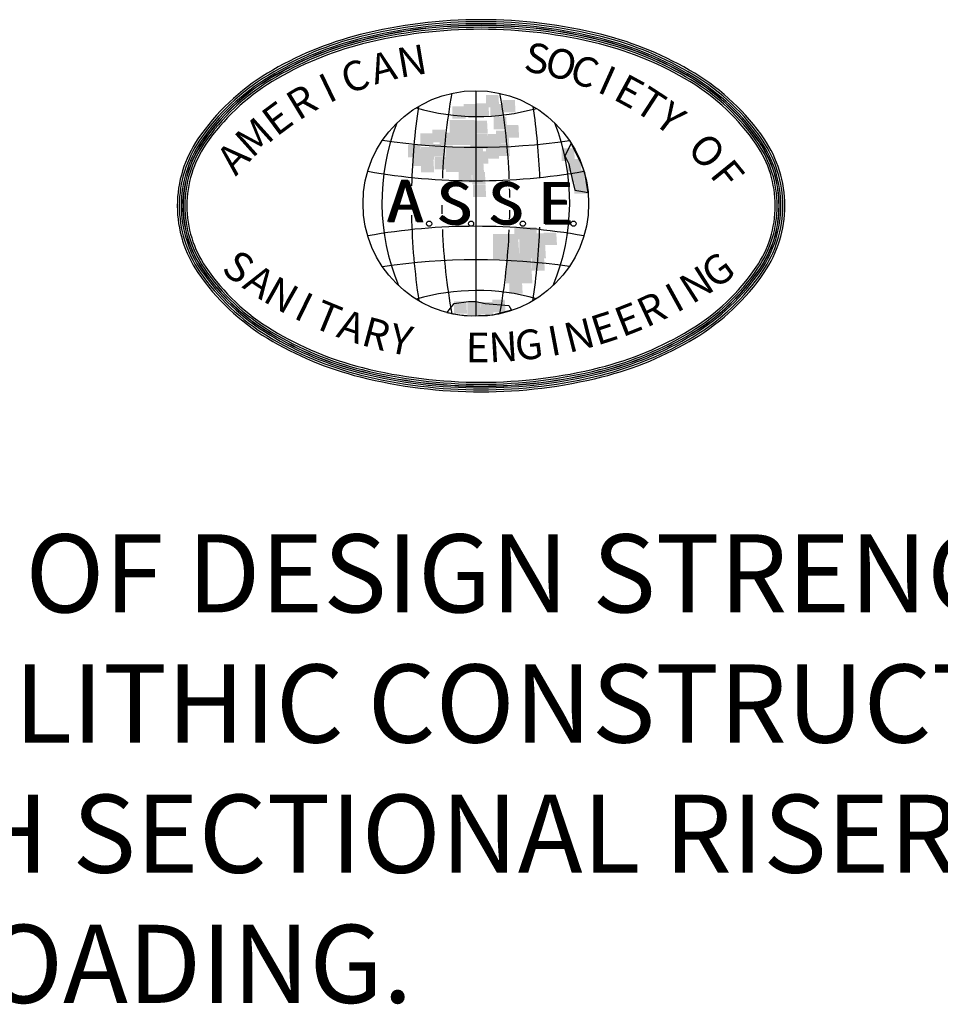
# Model space of a CAD drawing. Extents: x -1025 to -145, y -12 to 1127.
# Drawn here: x -751 to -674, y 119 to 202 of the extents above; entities that cross this region are included whole.
import ezdxf
from ezdxf.enums import TextEntityAlignment as Align

# ---------------------------------------------------------------- set-up
doc = ezdxf.new("R2010")
doc.units = 0
doc.header["$LTSCALE"] = 12
doc.header["$MEASUREMENT"] = 0
doc.layers.add('SHT', color=1, linetype='CONTINUOUS')
doc.layers.add('SPEC', color=7, linetype='CONTINUOUS')
doc.styles.add('SIMPLEX', font='simplex')

msp = doc.modelspace()

# ---------------------------------------------------------------- linework, layer by layer
at = {"layer": 'SHT', "color": 9}
msp.add_line((-712.8796, 195.8972), (-712.8796, 176.8323), dxfattribs=at)
for points in [[(-738.1069, 186.1758, 0.1512133), (-736.3584, 180.5263, 0.1069957), (-730.4961, 174.9844, 0.0747802), (-722.6399, 171.7105, 0.0614685), (-712.4385, 170.4516, 0.0614685), (-702.2372, 171.7105, 0.0747802), (-694.3809, 174.9844, 0.1069957), (-688.5187, 180.5263, 0.1512133), (-686.7701, 186.1758, 0.1512133), (-688.5187, 191.8252, 0.1069957), (-694.3809, 197.3671, 0.0747802), (-702.2372, 200.641, 0.0614685), (-712.4385, 201.8999, 0.0614685), (-722.6399, 200.641, 0.0747802), (-730.4961, 197.3671, 0.1069957), (-736.3584, 191.8252, 0.1512133)], [(-737.9383, 186.1758, 0.1512133), (-736.2193, 180.6216, 0.1069957), (-730.4088, 175.1287, 0.0747802), (-722.5989, 171.8741, 0.0614685), (-712.4385, 170.6202, 0.0614685), (-702.2782, 171.8741, 0.0747802), (-694.4682, 175.1287, 0.1069957), (-688.6578, 180.6216, 0.1512133), (-686.9388, 186.1758, 0.1512133), (-688.6578, 191.7299, 0.1069957), (-694.4682, 197.2228, 0.0747802), (-702.2782, 200.4774, 0.0614685), (-712.4385, 201.7313, 0.0614685), (-722.5989, 200.4774, 0.0747802), (-730.4088, 197.2228, 0.1069957), (-736.2193, 191.7299, 0.1512133)], [(-737.9383, 186.1758, 0.1512133), (-736.2193, 180.6216, 0.1069957), (-730.4088, 175.1287, 0.0747802), (-722.5989, 171.8741, 0.0614685), (-712.4385, 170.6202, 0.0614685), (-702.2782, 171.8741, 0.0747802), (-694.4682, 175.1287, 0.1069957), (-688.6578, 180.6216, 0.1512133), (-686.9388, 186.1758, 0.1512133), (-688.6578, 191.7299, 0.1069957), (-694.4682, 197.2228, 0.0747802), (-702.2782, 200.4774, 0.0614685), (-712.4385, 201.7313, 0.0614685), (-722.5989, 200.4774, 0.0747802), (-730.4088, 197.2228, 0.1069957), (-736.2193, 191.7299, 0.1512133)], [(-737.7696, 186.1758, 0.1512133), (-736.0801, 180.7169, 0.1069957), (-730.3215, 175.273, 0.0747802), (-722.5579, 172.0377, 0.0614685), (-712.4385, 170.7889, 0.0614685), (-702.3192, 172.0377, 0.0747802), (-694.5555, 175.273, 0.1069957), (-688.797, 180.7169, 0.1512133), (-687.1074, 186.1758, 0.1512133), (-688.797, 191.6346, 0.1069957), (-694.5555, 197.0785, 0.0747802), (-702.3192, 200.3139, 0.0614685), (-712.4385, 201.5626, 0.0614685), (-722.5579, 200.3139, 0.0747802), (-730.3215, 197.0785, 0.1069957), (-736.0801, 191.6346, 0.1512133)], [(-737.6341, 186.1758, 0.1512133), (-735.9682, 180.7934, 0.1069957), (-730.2513, 175.389, 0.0747802), (-722.5249, 172.1692, 0.0614685), (-712.4385, 170.9245, 0.0614685), (-702.3521, 172.1692, 0.0747802), (-694.6257, 175.389, 0.1069957), (-688.9088, 180.7934, 0.1512133), (-687.243, 186.1758, 0.1512133), (-688.9088, 191.5581, 0.1069957), (-694.6257, 196.9625, 0.0747802), (-702.3521, 200.1823, 0.0614685), (-712.4385, 201.427, 0.0614685), (-722.5249, 200.1823, 0.0747802), (-730.2513, 196.9625, 0.1069957), (-735.9682, 191.5581, 0.1512133)], [(-737.6175, 186.1758, 0.1512133), (-735.9546, 180.8028, 0.1069957), (-730.2428, 175.4032, 0.0747802), (-722.5209, 172.1852, 0.0614685), (-712.4385, 170.941, 0.0614685), (-702.3562, 172.1852, 0.0747802), (-694.6343, 175.4032, 0.1069957), (-688.9225, 180.8028, 0.1512133), (-687.2595, 186.1758, 0.1512133), (-688.9225, 191.5487, 0.1069957), (-694.6343, 196.9483, 0.0747802), (-702.3562, 200.1663, 0.0614685), (-712.4385, 201.4105, 0.0614685), (-722.5209, 200.1663, 0.0747802), (-730.2428, 196.9483, 0.1069957), (-735.9546, 191.5487, 0.1512133)], [(-737.6175, 186.1758, 0.1512133), (-735.9546, 180.8028, 0.1069957), (-730.2428, 175.4032, 0.0747802), (-722.5209, 172.1852, 0.0614685), (-712.4385, 170.941, 0.0614685), (-702.3562, 172.1852, 0.0747802), (-694.6343, 175.4032, 0.1069957), (-688.9225, 180.8028, 0.1512133), (-687.2595, 186.1758, 0.1512133), (-688.9225, 191.5487, 0.1069957), (-694.6343, 196.9483, 0.0747802), (-702.3562, 200.1663, 0.0614685), (-712.4385, 201.4105, 0.0614685), (-722.5209, 200.1663, 0.0747802), (-730.2428, 196.9483, 0.1069957), (-735.9546, 191.5487, 0.1512133)], [(-737.4654, 186.1758, 0.1512133), (-735.8291, 180.8887, 0.1069957), (-730.164, 175.5333, 0.0747802), (-722.4839, 172.3327, 0.0614685), (-712.4385, 171.0931, 0.0614685), (-702.3931, 172.3327, 0.0747802), (-694.713, 175.5333, 0.1069957), (-689.048, 180.8887, 0.1512133), (-687.4116, 186.1758, 0.1512133), (-689.048, 191.4628, 0.1069957), (-694.713, 196.8182, 0.0747802), (-702.3931, 200.0188, 0.0614685), (-712.4385, 201.2584, 0.0614685), (-722.4839, 200.0188, 0.0747802), (-730.164, 196.8182, 0.1069957), (-735.8291, 191.4628, 0.1512133)], [(-737.2968, 186.1758, 0.1512133), (-735.6899, 180.984, 0.1069957), (-730.0767, 175.6776, 0.0747802), (-722.4429, 172.4963, 0.0614685), (-712.4385, 171.2618, 0.0614685), (-702.4341, 172.4963, 0.0747802), (-694.8003, 175.6776, 0.1069957), (-689.1872, 180.984, 0.1512133), (-687.5803, 186.1758, 0.1512133), (-689.1872, 191.3675, 0.1069957), (-694.8003, 196.6739, 0.0747802), (-702.4341, 199.8552, 0.0614685), (-712.4385, 201.0898, 0.0614685), (-722.4429, 199.8552, 0.0747802), (-730.0767, 196.6739, 0.1069957), (-735.6899, 191.3675, 0.1512133)]]:
    msp.add_lwpolyline(points, format="xyb", close=True, dxfattribs=at)
for points in [[(-704.8123, 191.4427), (-705.3492, 190.3962), (-705.0145, 189.7271), (-704.903, 189.1694), (-704.5126, 187.4964), (-704.178, 187.4407), (-703.3939, 187.3073), (-703.676, 188.9463), (-704.0107, 189.8386), (-704.8123, 191.4427)], [(-715.3323, 177.124), (-714.7188, 177.9047), (-713.4918, 178.072), (-712.8783, 178.072), (-712.0975, 177.9047), (-710.0898, 177.7374), (-709.8667, 177.3471), (-711.4429, 176.9412), (-713.2689, 176.8403), (-714.2598, 176.9328), (-715.3323, 177.124)]]:
    msp.add_lwpolyline(points, close=True, dxfattribs=at)
for centre, radius in [((-712.8796, 186.3647), 9.5324), ((-716.8272, 184.6628), 0.2195), ((-713.2824, 184.6628), 0.2195), ((-708.9091, 184.6628), 0.2195), ((-704.6295, 184.6628), 0.2195)]:
    msp.add_circle(centre, radius, dxfattribs=at)
for centre, radius, start, end in [((-663.6852, 186.3647), 52.0656, 169.695491, 177.642275), ((-762.0741, 186.3647), 52.0656, 2.30669, 10.304509), ((-663.0275, 186.4762), 55.2996, 171.583845, 178.56016), ((-712.7711, 212.2239), 18.5087, 253.813275, 285.705766), ((-762.7318, 186.4762), 55.2996, 2.104447, 8.416155), ((-702.3019, 186.4733), 18.5087, 158.799041, 202.376715), ((-723.4574, 186.4733), 18.5087, 337.623285, 21.200959), ((-712.7681, 246.4231), 55.2996, 261.674919, 278.112357), ((-712.8796, 240.3556), 52.0656, 259.897932, 280.102068), ((-663.6852, 186.3647), 52.0656, 178.583744, 179.105918), ((-762.0741, 186.3647), 52.0656, 0.560626, 1.366673), ((-663.6852, 186.3647), 52.0656, 180.148257, 180.955266), ((-762.0741, 186.3647), 52.0656, 358.569028, 359.378419), ((-663.0275, 186.4762), 55.2996, 181.147953, 188.67243), ((-712.8796, 132.3739), 52.0656, 79.897932, 100.102068), ((-663.6852, 186.3647), 52.0656, 182.423192, 190.304509), ((-762.0741, 186.3647), 52.0656, 349.695491, 357.539574), ((-762.7318, 186.4762), 55.2996, 351.32757, 357.819431), ((-712.7681, 126.3064), 55.2996, 81.887643, 98.325081), ((-712.7711, 160.5056), 18.5087, 74.294234, 106.186725)]:
    msp.add_arc(centre, radius, start, end, dxfattribs=at)
for points in [[(-712.0257, 194.4943), (-712.0257, 195.5495), (-710.9089, 194.4943), (-710.9706, 195.5495)], [(-713.8967, 193.7082), (-713.8967, 194.7634), (-712.7799, 193.7082), (-712.8416, 194.7634)], [(-712.8742, 193.7674), (-712.8742, 194.8227), (-711.7574, 193.7674), (-711.819, 194.8227)], [(-711.6631, 193.7082), (-711.6631, 194.7634), (-710.5463, 193.7082), (-710.608, 194.7634)], [(-710.6406, 194.0689), (-710.6406, 195.1242), (-709.5238, 194.0689), (-709.5854, 195.1242)], [(-714.8612, 193.5252), (-714.8612, 194.5804), (-713.7444, 193.5252), (-713.8061, 194.5804)], [(-715.1005, 191.3231), (-715.1005, 193.4336), (-712.8669, 191.3231), (-712.9902, 193.4336)], [(-712.9902, 192.3192), (-712.9902, 193.3744), (-711.8734, 192.3192), (-711.9351, 193.3744)], [(-711.3658, 192.6207), (-711.3658, 193.6759), (-710.249, 192.6207), (-710.3106, 193.6759)], [(-717.5807, 191.2316), (-717.5807, 192.2869), (-716.4639, 191.2316), (-716.5255, 192.2869)], [(-716.5509, 191.5385), (-716.5509, 192.5937), (-715.4341, 191.5385), (-715.4958, 192.5937)], [(-715.949, 191.2962), (-715.949, 192.3515), (-714.8322, 191.2962), (-714.8939, 192.3515)], [(-712.9322, 191.237), (-712.9322, 192.2922), (-711.8154, 191.237), (-711.8771, 192.2922)], [(-711.8444, 191.1778), (-711.8444, 192.233), (-710.7276, 191.1778), (-710.7893, 192.233)], [(-711.1845, 191.4739), (-711.1845, 192.5291), (-710.0677, 191.4739), (-710.1293, 192.5291)], [(-710.336, 191.9315), (-710.336, 192.9868), (-709.2192, 191.9315), (-709.2809, 192.9868)], [(-716.5509, 190.3325), (-716.5509, 191.3877), (-715.4341, 190.3325), (-715.4958, 191.3877)], [(-713.3528, 190.3325), (-713.3528, 191.3877), (-712.236, 190.3325), (-712.2977, 191.3877)], [(-712.6929, 190.9947), (-712.6929, 192.05), (-711.5761, 190.9947), (-711.6377, 192.05)], [(-711.1192, 190.3863), (-711.1192, 191.4416), (-710.0024, 190.3863), (-710.0641, 191.4416)], [(-718.6032, 190.2679), (-718.6032, 191.3231), (-717.4864, 190.2679), (-717.5481, 191.3231)], [(-718.1826, 189.5465), (-718.1826, 190.6017), (-717.0658, 189.5465), (-717.1275, 190.6017)], [(-717.5154, 190.0848), (-717.5154, 191.1401), (-716.3986, 190.0848), (-716.4603, 191.1401)], [(-715.4051, 189.0296), (-715.4051, 191.1401), (-713.1715, 189.0296), (-713.2948, 191.1401)], [(-713.7154, 189.4872), (-713.7154, 190.5425), (-712.5986, 189.4872), (-712.6603, 190.5425)], [(-712.9322, 189.7295), (-712.9322, 190.7847), (-711.8154, 189.7295), (-711.8771, 190.7847)], [(-712.0257, 190.1494), (-712.0257, 191.2047), (-710.9089, 190.1494), (-710.9706, 191.2047)], [(-705.6295, 189.9664), (-705.6295, 191.0216), (-704.5127, 189.9664), (-704.5744, 191.0216)], [(-717.5154, 189.0027), (-717.5154, 190.0579), (-716.3986, 189.0027), (-716.4603, 190.0579)], [(-716.3696, 189.245), (-716.3696, 190.3002), (-715.2528, 189.245), (-715.3145, 190.3002)], [(-713.2948, 188.7658), (-713.2948, 189.821), (-712.178, 188.7658), (-712.2396, 189.821)], [(-705.0929, 189.0619), (-705.0929, 190.1171), (-703.9761, 189.0619), (-704.0377, 190.1171)], [(-714.3173, 188.1628), (-714.3173, 189.218), (-713.2005, 188.1628), (-713.2622, 189.218)], [(-713.1715, 187.9797), (-713.1715, 189.035), (-712.0547, 187.9797), (-712.1164, 189.035)], [(-704.7883, 188.1574), (-704.7883, 189.2127), (-703.6715, 188.1574), (-703.7331, 189.2127)], [(-704.549, 187.1937), (-704.549, 188.2489), (-703.4322, 187.1937), (-703.4938, 188.2489)], [(-713.1208, 186.9083), (-713.1208, 187.9636), (-712.004, 186.9083), (-712.0656, 187.9636)], [(-709.6398, 183.3388), (-709.6398, 184.3941), (-708.523, 183.3388), (-708.5847, 184.3941)], [(-708.8204, 183.3388), (-708.8204, 184.3941), (-707.7036, 183.3388), (-707.7652, 184.3941)], [(-707.1379, 182.8489), (-707.1379, 183.9041), (-706.0211, 182.8489), (-706.0828, 183.9041)], [(-711.4238, 181.6752), (-711.4238, 183.7857), (-709.1902, 181.6752), (-709.3135, 183.7857)], [(-709.1902, 181.7398), (-709.1902, 183.8503), (-706.9566, 181.7398), (-707.0799, 183.8503)], [(-710.336, 179.6293), (-710.336, 181.7398), (-708.1024, 179.6293), (-708.2257, 181.7398)], [(-708.1677, 180.6792), (-708.1677, 181.7344), (-707.0509, 180.6792), (-707.1125, 181.7344)], [(-710.0387, 178.7464), (-710.0387, 179.8016), (-708.9219, 178.7464), (-708.9835, 179.8016)], [(-714.7379, 177.0558), (-714.7379, 178.1111), (-713.6211, 177.0558), (-713.6828, 178.1111)], [(-711.4891, 177.1796), (-711.4891, 178.2349), (-710.3723, 177.1796), (-710.4339, 178.2349)], [(-713.5921, 176.9374), (-713.5921, 177.9926), (-712.4753, 176.9374), (-712.537, 177.9926)], [(-712.5116, 177.002), (-712.5116, 178.0572), (-711.3948, 177.002), (-711.4564, 178.0572)]]:
    msp.add_solid(points, dxfattribs=at)

# ---------------------------------------------------------------- texts
at = {"layer": 'SHT', "color": 9, "style": 'SIMPLEX'}
for s, rotation, p in [('N', 9.617872, (-718.2357, 198.0986)), ('S', 349.261151, (-707.7471, 198.3114)), ('A', 15.005172, (-720.6454, 197.5727)), ('O', 344.790713, (-705.7502, 197.8514)), ('C', 340.320275, (-703.7952, 197.2371)), ('C', 20.392472, (-722.9951, 196.8229)), ('I', 25.779772, (-725.2639, 195.8558)), ('I', 335.849837, (-701.8941, 196.4722)), ('E', 331.379398, (-700.0584, 195.5615)), ('R', 31.167072, (-727.432, 194.6799)), ('T', 326.90896, (-698.2992, 194.5105)), ('E', 36.554372, (-729.4801, 193.3057)), ('Y', 322.438522, (-696.6273, 193.3256)), ('M', 41.941672, (-731.3901, 191.7452)), ('O', 313.497645, (-693.5855, 190.5837)), ('A', 47.328971, (-733.1452, 190.0124)), ('F', 309.027207, (-691.8786, 188.6233)), ('S', 323.04086, (-733.1109, 180.763)), ('G', 36.196987, (-692.2626, 180.4914)), ('A', 326.698667, (-731.3217, 179.5041)), ('N', 32.539181, (-694.0684, 179.2564)), ('N', 330.356473, (-729.4558, 178.3619)), ('I', 28.881374, (-695.9493, 178.1391)), ('I', 334.014279, (-727.5209, 177.3411)), ('T', 337.672086, (-725.5247, 176.4458)), ('R', 25.223568, (-697.8977, 177.1441)), ('A', 341.329892, (-723.4755, 175.6797)), ('E', 17.907955, (-701.9648, 175.5367)), ('E', 21.565762, (-699.9056, 176.2755)), ('R', 344.987698, (-721.3816, 175.0459)), ('N', 14.250149, (-704.0669, 174.9308)), ('Y', 348.645505, (-719.2516, 174.5469)), ('G', 6.934536, (-708.3656, 174.1269)), ('I', 10.592343, (-706.2034, 174.4602)), ('E', 359.618924, (-712.7317, 173.8769)), ('N', 3.27673, (-710.5446, 173.9322))]:
    msp.add_text(s, height=2.5071, rotation=rotation, dxfattribs=at).set_placement(p, align=Align.MIDDLE)
for s, p in [('A', (-720.4075, 184.8197)), ('A', (-720.3517, 184.8197)), ('A', (-720.296, 184.7639)), ('A', (-720.2402, 184.7639)), ('S', (-716.2246, 184.6285)), ('S', (-716.1689, 184.6285)), ('S', (-716.1131, 184.5727)), ('S', (-716.0573, 184.5727)), ('S', (-711.8745, 184.6285)), ('S', (-711.8187, 184.6285)), ('S', (-711.7629, 184.5727)), ('S', (-711.7071, 184.5727)), ('E', (-707.6358, 184.6285)), ('E', (-707.58, 184.6285)), ('E', (-707.5243, 184.5727)), ('E', (-707.4685, 184.5727))]:
    msp.add_text(s, height=3.569, dxfattribs=at).set_placement(p)
at = {"layer": 'SPEC', "linetype": 'Continuous', "insert": (-866.1845, 158.4113), "char_height": 6.6, "width": 277.710812, "attachment_point": 1, "style": 'SIMPLEX'}
msp.add_mtext('CLASS I/II CONCRETE WITH OF DESIGN STRENGTH OF 4500 PSI AT 28 DAYS.  UNIT IS OF MONOLITHIC CONSTRUCTION AT FLOOR AND FIRST STAGE OF WALL WITH SECTIONAL RISER TO REQUIRED DEPTH.  RATED FOR H-20 LOADING.     ', dxfattribs=at)

doc.saveas('drawing.dxf')
